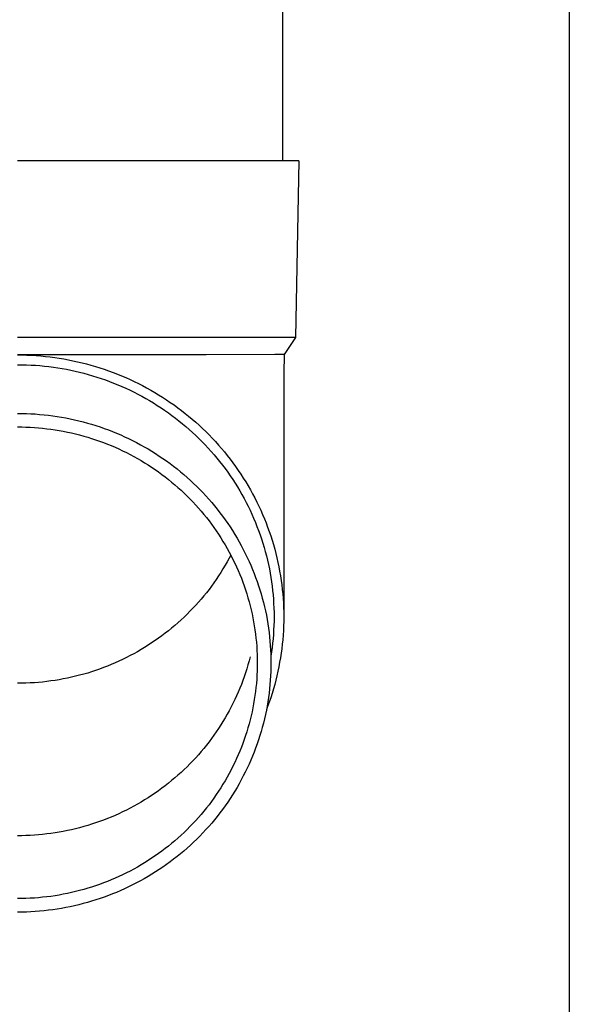
# Model space of a CAD drawing. Units: millimetres. Extents: x 0 to 33640, y 0 to 23760.
# Drawn here: x 2764 to 2826, y 4290 to 4402 of the extents above; entities that cross this region are included whole.
import ezdxf

# ---------------------------------------------------------------- set-up
doc = ezdxf.new("R2010")
doc.units = ezdxf.units.MM
doc.layers.add('YKK_13', color=4, linetype='Continuous', lineweight=30)
doc.layers.add('YKK_A1', color=4, linetype='Continuous', lineweight=30)

msp = doc.modelspace()

# ---------------------------------------------------------------- linework, layer by layer
at = {"layer": 'YKK_13'}
for p, q in [((2793.62, 4471), (2793.62, 4386.07)), ((2794.37, 4386.07), (2763.62, 4386.07)), ((2795.47, 4386.07), (2794.37, 4386.07)), ((2795.47, 4386.07), (2795.12, 4366.07)), ((2795.12, 4366.07), (2763.62, 4366.07)), ((2795.12, 4366.07), (2793.81, 4364.13)), ((2784.97, 4364.07), (2763.62, 4364.07)), ((2763.62, 4364.07), (2764.15, 4364.07)), ((2764.15, 4364.07), (2764.67, 4364.05)), ((2764.67, 4364.05), (2765.2, 4364.03)), ((2765.2, 4364.03), (2765.73, 4364)), ((2765.73, 4364), (2766.25, 4363.96)), ((2766.25, 4363.96), (2766.77, 4363.91)), ((2766.77, 4363.91), (2767.3, 4363.85)), ((2792.78, 4364.13), (2784.97, 4364.07)), ((2793.81, 4364.13), (2792.78, 4364.13)), ((2793.81, 4364.13), (2793.77, 4361.97)), ((2763.62, 4362.97), (2764.13, 4362.97)), ((2764.13, 4362.97), (2764.64, 4362.95)), ((2764.64, 4362.95), (2765.14, 4362.93)), ((2765.14, 4362.93), (2765.65, 4362.9)), ((2765.65, 4362.9), (2766.15, 4362.86)), ((2766.15, 4362.86), (2766.66, 4362.81)), ((2766.66, 4362.81), (2767.16, 4362.76)), ((2767.16, 4362.76), (2767.67, 4362.69)), ((2767.3, 4363.85), (2767.82, 4363.78)), ((2767.82, 4363.78), (2768.34, 4363.71)), ((2768.34, 4363.71), (2768.86, 4363.62)), ((2768.86, 4363.62), (2769.38, 4363.53)), ((2769.38, 4363.53), (2769.89, 4363.42)), ((2769.89, 4363.42), (2770.4, 4363.31)), ((2770.4, 4363.31), (2770.92, 4363.19)), ((2770.92, 4363.19), (2771.43, 4363.06)), ((2771.43, 4363.06), (2771.93, 4362.92)), ((2771.93, 4362.92), (2772.44, 4362.77)), ((2772.44, 4362.77), (2772.94, 4362.62)), ((2767.67, 4362.69), (2768.17, 4362.62)), ((2768.17, 4362.62), (2768.67, 4362.54)), ((2768.67, 4362.54), (2769.17, 4362.45)), ((2769.17, 4362.45), (2769.66, 4362.35)), ((2769.66, 4362.35), (2770.16, 4362.24)), ((2770.16, 4362.24), (2770.65, 4362.12)), ((2770.65, 4362.12), (2771.14, 4362)), ((2771.14, 4362), (2771.63, 4361.86)), ((2771.63, 4361.86), (2772.12, 4361.72)), ((2772.12, 4361.72), (2772.6, 4361.57)), ((2772.94, 4362.62), (2773.44, 4362.45)), ((2773.44, 4362.45), (2773.93, 4362.28)), ((2773.93, 4362.28), (2774.43, 4362.1)), ((2774.43, 4362.1), (2774.92, 4361.91)), ((2774.92, 4361.91), (2775.4, 4361.71)), ((2775.4, 4361.71), (2775.89, 4361.5)), ((2793.77, 4361.97), (2793.77, 4334.38)), ((2772.6, 4361.57), (2773.08, 4361.41)), ((2773.08, 4361.41), (2773.56, 4361.25)), ((2773.56, 4361.25), (2774.03, 4361.07)), ((2774.03, 4361.07), (2774.5, 4360.89)), ((2774.5, 4360.89), (2774.97, 4360.7)), ((2774.97, 4360.7), (2775.44, 4360.5)), ((2775.89, 4361.5), (2776.36, 4361.29)), ((2776.36, 4361.29), (2776.84, 4361.07)), ((2776.84, 4361.07), (2777.31, 4360.84)), ((2777.31, 4360.84), (2777.78, 4360.6)), ((2777.78, 4360.6), (2778.24, 4360.35)), ((2775.44, 4360.5), (2775.9, 4360.29)), ((2775.9, 4360.29), (2776.36, 4360.08)), ((2776.36, 4360.08), (2776.81, 4359.86)), ((2776.81, 4359.86), (2777.26, 4359.62)), ((2777.26, 4359.62), (2777.71, 4359.39)), ((2778.24, 4360.35), (2778.7, 4360.09)), ((2778.7, 4360.09), (2779.15, 4359.83)), ((2779.15, 4359.83), (2779.6, 4359.56)), ((2779.6, 4359.56), (2780.04, 4359.28)), ((2777.71, 4359.39), (2778.15, 4359.14)), ((2778.15, 4359.14), (2778.58, 4358.89)), ((2778.58, 4358.89), (2779.02, 4358.63)), ((2779.02, 4358.63), (2779.44, 4358.36)), ((2779.44, 4358.36), (2779.87, 4358.08)), ((2780.04, 4359.28), (2780.48, 4359)), ((2780.48, 4359), (2780.92, 4358.7)), ((2780.92, 4358.7), (2781.34, 4358.4)), ((2781.34, 4358.4), (2781.77, 4358.09)), ((2763.62, 4357.45), (2764.12, 4357.44)), ((2764.12, 4357.44), (2764.62, 4357.43)), ((2764.62, 4357.43), (2765.12, 4357.41)), ((2765.12, 4357.41), (2765.62, 4357.38)), ((2765.62, 4357.38), (2766.12, 4357.34)), ((2766.12, 4357.34), (2766.62, 4357.29)), ((2766.62, 4357.29), (2767.12, 4357.24)), ((2767.12, 4357.24), (2767.62, 4357.17)), ((2767.62, 4357.17), (2768.11, 4357.1)), ((2779.87, 4358.08), (2780.28, 4357.8)), ((2780.28, 4357.8), (2780.7, 4357.51)), ((2780.7, 4357.51), (2781.11, 4357.21)), ((2781.11, 4357.21), (2781.51, 4356.91)), ((2781.77, 4358.09), (2782.18, 4357.78)), ((2782.18, 4357.78), (2782.6, 4357.45)), ((2782.6, 4357.45), (2783, 4357.13)), ((2768.11, 4357.1), (2768.61, 4357.02)), ((2768.61, 4357.02), (2769.1, 4356.93)), ((2769.1, 4356.93), (2769.59, 4356.83)), ((2769.59, 4356.83), (2770.08, 4356.72)), ((2770.08, 4356.72), (2770.57, 4356.61)), ((2770.57, 4356.61), (2771.05, 4356.48)), ((2771.05, 4356.48), (2771.53, 4356.35)), ((2771.53, 4356.35), (2772.01, 4356.21)), ((2772.01, 4356.21), (2772.49, 4356.06)), ((2772.49, 4356.06), (2772.97, 4355.91)), ((2781.51, 4356.91), (2781.9, 4356.6)), ((2781.9, 4356.6), (2782.3, 4356.28)), ((2782.3, 4356.28), (2782.68, 4355.96)), ((2783, 4357.13), (2783.4, 4356.79)), ((2783.4, 4356.79), (2783.8, 4356.45)), ((2783.8, 4356.45), (2784.18, 4356.1)), ((2784.18, 4356.1), (2784.57, 4355.74)), ((2763.62, 4355.91), (2764.1, 4355.91)), ((2764.1, 4355.91), (2764.57, 4355.9)), ((2764.57, 4355.9), (2765.04, 4355.88)), ((2765.04, 4355.88), (2765.52, 4355.85)), ((2765.52, 4355.85), (2765.99, 4355.81)), ((2765.99, 4355.81), (2766.46, 4355.77)), ((2766.46, 4355.77), (2766.93, 4355.71)), ((2766.93, 4355.71), (2767.4, 4355.65)), ((2767.4, 4355.65), (2767.87, 4355.58)), ((2767.87, 4355.58), (2768.34, 4355.51)), ((2768.34, 4355.51), (2768.8, 4355.42)), ((2768.8, 4355.42), (2769.27, 4355.33)), ((2769.27, 4355.33), (2769.73, 4355.23)), ((2769.73, 4355.23), (2770.19, 4355.12)), ((2770.19, 4355.12), (2770.65, 4355)), ((2770.65, 4355), (2771.11, 4354.88)), ((2772.97, 4355.91), (2773.44, 4355.74)), ((2773.44, 4355.74), (2773.91, 4355.57)), ((2773.91, 4355.57), (2774.37, 4355.39)), ((2774.37, 4355.39), (2774.84, 4355.2)), ((2774.84, 4355.2), (2775.3, 4355)), ((2775.3, 4355), (2775.75, 4354.8)), ((2782.68, 4355.96), (2783.06, 4355.63)), ((2783.06, 4355.63), (2783.43, 4355.29)), ((2783.43, 4355.29), (2783.8, 4354.95)), ((2783.8, 4354.95), (2784.16, 4354.6)), ((2784.57, 4355.74), (2784.94, 4355.38)), ((2784.94, 4355.38), (2785.31, 4355.01)), ((2785.31, 4355.01), (2785.67, 4354.63)), ((2771.11, 4354.88), (2771.56, 4354.74)), ((2771.56, 4354.74), (2772.01, 4354.6)), ((2772.01, 4354.6), (2772.46, 4354.46)), ((2772.46, 4354.46), (2772.91, 4354.3)), ((2772.91, 4354.3), (2773.35, 4354.14)), ((2773.35, 4354.14), (2773.79, 4353.96)), ((2773.79, 4353.96), (2774.23, 4353.79)), ((2775.75, 4354.8), (2776.2, 4354.59)), ((2776.2, 4354.59), (2776.65, 4354.37)), ((2776.65, 4354.37), (2777.1, 4354.14)), ((2777.1, 4354.14), (2777.54, 4353.9)), ((2777.54, 4353.9), (2777.97, 4353.66)), ((2784.16, 4354.6), (2784.52, 4354.24)), ((2784.52, 4354.24), (2784.87, 4353.88)), ((2784.87, 4353.88), (2785.21, 4353.51)), ((2785.67, 4354.63), (2786.03, 4354.25)), ((2786.03, 4354.25), (2786.38, 4353.86)), ((2786.38, 4353.86), (2786.72, 4353.47)), ((2774.23, 4353.79), (2774.67, 4353.6)), ((2774.67, 4353.6), (2775.1, 4353.41)), ((2775.1, 4353.41), (2775.52, 4353.21)), ((2775.52, 4353.21), (2775.95, 4353)), ((2775.95, 4353), (2776.37, 4352.78)), ((2776.37, 4352.78), (2776.78, 4352.56)), ((2777.97, 4353.66), (2778.4, 4353.41)), ((2778.4, 4353.41), (2778.83, 4353.15)), ((2778.83, 4353.15), (2779.25, 4352.89)), ((2779.25, 4352.89), (2779.67, 4352.61)), ((2785.21, 4353.51), (2785.55, 4353.14)), ((2785.55, 4353.14), (2785.88, 4352.76)), ((2785.88, 4352.76), (2786.2, 4352.37)), ((2786.72, 4353.47), (2787.05, 4353.07)), ((2787.05, 4353.07), (2787.38, 4352.66)), ((2776.78, 4352.56), (2777.2, 4352.33)), ((2777.2, 4352.33), (2777.61, 4352.09)), ((2777.61, 4352.09), (2778.01, 4351.85)), ((2778.01, 4351.85), (2778.41, 4351.6)), ((2778.41, 4351.6), (2778.8, 4351.34)), ((2779.67, 4352.61), (2780.08, 4352.33)), ((2780.08, 4352.33), (2780.49, 4352.05)), ((2780.49, 4352.05), (2780.89, 4351.75)), ((2780.89, 4351.75), (2781.29, 4351.45)), ((2786.2, 4352.37), (2786.51, 4351.98)), ((2786.51, 4351.98), (2786.82, 4351.59)), ((2786.82, 4351.59), (2787.12, 4351.19)), ((2787.38, 4352.66), (2787.7, 4352.25)), ((2787.7, 4352.25), (2788.01, 4351.83)), ((2788.01, 4351.83), (2788.32, 4351.41)), ((2778.8, 4351.34), (2779.19, 4351.08)), ((2779.19, 4351.08), (2779.58, 4350.81)), ((2779.58, 4350.81), (2779.96, 4350.53)), ((2779.96, 4350.53), (2780.34, 4350.24)), ((2781.29, 4351.45), (2781.68, 4351.15)), ((2781.68, 4351.15), (2782.07, 4350.83)), ((2782.07, 4350.83), (2782.45, 4350.51)), ((2782.45, 4350.51), (2782.83, 4350.18)), ((2787.12, 4351.19), (2787.42, 4350.78)), ((2787.42, 4350.78), (2787.71, 4350.37)), ((2788.32, 4351.41), (2788.62, 4350.98)), ((2788.62, 4350.98), (2788.91, 4350.55)), ((2788.91, 4350.55), (2789.19, 4350.11)), ((2780.34, 4350.24), (2780.71, 4349.95)), ((2780.71, 4349.95), (2781.07, 4349.66)), ((2781.07, 4349.66), (2781.43, 4349.35)), ((2781.43, 4349.35), (2781.79, 4349.04)), ((2782.83, 4350.18), (2783.2, 4349.85)), ((2783.2, 4349.85), (2783.56, 4349.51)), ((2783.56, 4349.51), (2783.92, 4349.17)), ((2787.71, 4350.37), (2787.99, 4349.95)), ((2787.99, 4349.95), (2788.26, 4349.53)), ((2788.26, 4349.53), (2788.52, 4349.11)), ((2789.19, 4350.11), (2789.47, 4349.67)), ((2789.47, 4349.67), (2789.73, 4349.23)), ((2781.79, 4349.04), (2782.14, 4348.73)), ((2782.14, 4348.73), (2782.48, 4348.41)), ((2782.48, 4348.41), (2782.82, 4348.08)), ((2783.92, 4349.17), (2784.27, 4348.81)), ((2784.27, 4348.81), (2784.61, 4348.46)), ((2784.61, 4348.46), (2784.95, 4348.09)), ((2788.52, 4349.11), (2788.78, 4348.68)), ((2788.78, 4348.68), (2789.03, 4348.24)), ((2789.03, 4348.24), (2789.27, 4347.8)), ((2789.73, 4349.23), (2789.99, 4348.78)), ((2789.99, 4348.78), (2790.24, 4348.32)), ((2790.24, 4348.32), (2790.49, 4347.86)), ((2782.82, 4348.08), (2783.15, 4347.75)), ((2783.15, 4347.75), (2783.48, 4347.41)), ((2783.48, 4347.41), (2783.8, 4347.06)), ((2784.95, 4348.09), (2785.28, 4347.72)), ((2785.28, 4347.72), (2785.61, 4347.35)), ((2785.61, 4347.35), (2785.93, 4346.97)), ((2789.27, 4347.8), (2789.51, 4347.36)), ((2789.51, 4347.36), (2789.73, 4346.91)), ((2790.49, 4347.86), (2790.72, 4347.4)), ((2790.72, 4347.4), (2790.95, 4346.93)), ((2783.8, 4347.06), (2784.11, 4346.72)), ((2784.11, 4346.72), (2784.42, 4346.36)), ((2784.42, 4346.36), (2784.72, 4346)), ((2785.93, 4346.97), (2786.24, 4346.58)), ((2786.24, 4346.58), (2786.54, 4346.19)), ((2786.54, 4346.19), (2786.84, 4345.79)), ((2789.73, 4346.91), (2789.95, 4346.46)), ((2789.95, 4346.46), (2790.16, 4346.01)), ((2790.16, 4346.01), (2790.36, 4345.55)), ((2790.95, 4346.93), (2791.17, 4346.46)), ((2791.17, 4346.46), (2791.38, 4345.98)), ((2784.72, 4346), (2785.02, 4345.63)), ((2785.02, 4345.63), (2785.31, 4345.26)), ((2785.31, 4345.26), (2785.59, 4344.89)), ((2785.59, 4344.89), (2785.86, 4344.51)), ((2786.84, 4345.79), (2787.13, 4345.39)), ((2787.13, 4345.39), (2787.42, 4344.98)), ((2787.42, 4344.98), (2787.69, 4344.57)), ((2790.36, 4345.55), (2790.56, 4345.09)), ((2790.56, 4345.09), (2790.74, 4344.63)), ((2791.38, 4345.98), (2791.58, 4345.5)), ((2791.58, 4345.5), (2791.77, 4345.02)), ((2791.77, 4345.02), (2791.95, 4344.54)), ((2785.86, 4344.51), (2786.13, 4344.12)), ((2786.13, 4344.12), (2786.39, 4343.74)), ((2787.69, 4344.57), (2787.96, 4344.16)), ((2787.96, 4344.16), (2788.22, 4343.73)), ((2790.74, 4344.63), (2790.92, 4344.16)), ((2790.92, 4344.16), (2791.09, 4343.69)), ((2791.95, 4344.54), (2792.13, 4344.05)), ((2792.13, 4344.05), (2792.3, 4343.56)), ((2786.39, 4343.74), (2786.65, 4343.34)), ((2786.65, 4343.34), (2786.89, 4342.94)), ((2786.89, 4342.94), (2787.13, 4342.54)), ((2788.22, 4343.73), (2788.48, 4343.31)), ((2788.48, 4343.31), (2788.72, 4342.88)), ((2788.72, 4342.88), (2788.96, 4342.45)), ((2791.09, 4343.69), (2791.25, 4343.22)), ((2791.25, 4343.22), (2791.4, 4342.74)), ((2791.4, 4342.74), (2791.55, 4342.26)), ((2792.3, 4343.56), (2792.45, 4343.06)), ((2792.45, 4343.06), (2792.6, 4342.57)), ((2787.13, 4342.54), (2787.37, 4342.14)), ((2787.37, 4342.14), (2787.59, 4341.73)), ((2787.59, 4341.73), (2787.81, 4341.31)), ((2788.96, 4342.45), (2789.19, 4342.01)), ((2789.19, 4342.01), (2789.42, 4341.57)), ((2789.42, 4341.57), (2789.63, 4341.12)), ((2791.55, 4342.26), (2791.68, 4341.78)), ((2791.68, 4341.78), (2791.81, 4341.3)), ((2792.6, 4342.57), (2792.75, 4342.07)), ((2792.75, 4342.07), (2792.88, 4341.56)), ((2792.88, 4341.56), (2793, 4341.06)), ((2787.37, 4340.62), (2787.13, 4340.22)), ((2787.59, 4341.03), (2787.37, 4340.62)), ((2787.78, 4341.38), (2787.59, 4341.03)), ((2787.81, 4341.31), (2788.02, 4340.89)), ((2788.02, 4340.89), (2788.23, 4340.47)), ((2788.23, 4340.47), (2788.43, 4340.05)), ((2789.63, 4341.12), (2789.84, 4340.67)), ((2789.84, 4340.67), (2790.04, 4340.22)), ((2791.81, 4341.3), (2791.93, 4340.81)), ((2791.93, 4340.81), (2792.04, 4340.33)), ((2793, 4341.06), (2793.11, 4340.55)), ((2793.11, 4340.55), (2793.22, 4340.05)), ((2786.65, 4339.42), (2786.39, 4339.02)), ((2786.89, 4339.81), (2786.65, 4339.42)), ((2787.13, 4340.22), (2786.89, 4339.81)), ((2788.43, 4340.05), (2788.61, 4339.62)), ((2788.61, 4339.62), (2788.8, 4339.19)), ((2790.04, 4340.22), (2790.23, 4339.76)), ((2790.23, 4339.76), (2790.42, 4339.3)), ((2790.42, 4339.3), (2790.59, 4338.84)), ((2792.04, 4340.33), (2792.14, 4339.84)), ((2792.14, 4339.84), (2792.23, 4339.35)), ((2792.23, 4339.35), (2792.31, 4338.85)), ((2793.22, 4340.05), (2793.31, 4339.54)), ((2793.31, 4339.54), (2793.4, 4339.03)), ((2785.86, 4338.25), (2785.59, 4337.87)), ((2786.13, 4338.63), (2785.86, 4338.25)), ((2786.39, 4339.02), (2786.13, 4338.63)), ((2788.8, 4339.19), (2788.97, 4338.75)), ((2788.97, 4338.75), (2789.14, 4338.32)), ((2789.14, 4338.32), (2789.29, 4337.88)), ((2790.59, 4338.84), (2790.76, 4338.38)), ((2790.76, 4338.38), (2790.92, 4337.91)), ((2792.31, 4338.85), (2792.39, 4338.36)), ((2792.39, 4338.36), (2792.46, 4337.87)), ((2793.4, 4339.03), (2793.48, 4338.51)), ((2793.48, 4338.51), (2793.55, 4338)), ((2785.02, 4337.12), (2784.72, 4336.76)), ((2785.31, 4337.49), (2785.02, 4337.12)), ((2785.59, 4337.87), (2785.31, 4337.49)), ((2789.29, 4337.88), (2789.44, 4337.44)), ((2789.44, 4337.44), (2789.59, 4336.99)), ((2790.92, 4337.91), (2791.07, 4337.44)), ((2791.07, 4337.44), (2791.21, 4336.97)), ((2792.46, 4337.87), (2792.51, 4337.37)), ((2792.51, 4337.37), (2792.56, 4336.87)), ((2793.55, 4338), (2793.61, 4337.48)), ((2793.61, 4337.48), (2793.66, 4336.97)), ((2784.11, 4336.04), (2783.8, 4335.69)), ((2784.42, 4336.4), (2784.11, 4336.04)), ((2784.72, 4336.76), (2784.42, 4336.4)), ((2789.59, 4336.99), (2789.72, 4336.54)), ((2789.72, 4336.54), (2789.85, 4336.09)), ((2789.85, 4336.09), (2789.97, 4335.64)), ((2791.21, 4336.97), (2791.34, 4336.49)), ((2791.34, 4336.49), (2791.47, 4336.01)), ((2791.47, 4336.01), (2791.59, 4335.53)), ((2792.56, 4336.87), (2792.6, 4336.38)), ((2792.6, 4336.38), (2792.63, 4335.88)), ((2793.66, 4336.97), (2793.7, 4336.45)), ((2793.7, 4336.45), (2793.73, 4335.94)), ((2783.15, 4335.01), (2782.82, 4334.68)), ((2783.48, 4335.35), (2783.15, 4335.01)), ((2783.8, 4335.69), (2783.48, 4335.35)), ((2789.97, 4335.64), (2790.08, 4335.19)), ((2790.08, 4335.19), (2790.18, 4334.73)), ((2791.59, 4335.53), (2791.7, 4335.05)), ((2791.7, 4335.05), (2791.8, 4334.57)), ((2792.63, 4335.88), (2792.65, 4335.38)), ((2792.65, 4335.38), (2792.67, 4334.88)), ((2792.67, 4334.88), (2792.67, 4334.38)), ((2793.73, 4335.94), (2793.75, 4335.42)), ((2793.75, 4335.42), (2793.77, 4334.9)), ((2793.77, 4334.9), (2793.77, 4334.38)), ((2782.14, 4334.03), (2781.79, 4333.71)), ((2782.48, 4334.35), (2782.14, 4334.03)), ((2782.82, 4334.68), (2782.48, 4334.35)), ((2790.18, 4334.73), (2790.27, 4334.27)), ((2790.27, 4334.27), (2790.36, 4333.82)), ((2790.36, 4333.82), (2790.44, 4333.36)), ((2791.8, 4334.57), (2791.89, 4334.08)), ((2791.89, 4334.08), (2791.97, 4333.6)), ((2792.67, 4333.88), (2792.65, 4333.38)), ((2792.67, 4334.38), (2792.67, 4333.88)), ((2793.77, 4333.86), (2793.75, 4333.35)), ((2793.77, 4334.38), (2793.77, 4333.86)), ((2780.71, 4332.81), (2780.34, 4332.51)), ((2781.07, 4333.1), (2780.71, 4332.81)), ((2781.43, 4333.41), (2781.07, 4333.1)), ((2781.79, 4333.71), (2781.43, 4333.41)), ((2790.44, 4333.36), (2790.51, 4332.89)), ((2790.51, 4332.89), (2790.57, 4332.43)), ((2791.97, 4333.6), (2792.04, 4333.11)), ((2792.04, 4333.11), (2792.11, 4332.62)), ((2792.11, 4332.62), (2792.17, 4332.13)), ((2792.63, 4332.89), (2792.6, 4332.39)), ((2792.65, 4333.38), (2792.63, 4332.89)), ((2793.73, 4332.83), (2793.7, 4332.31)), ((2793.75, 4333.35), (2793.73, 4332.83)), ((2779.19, 4331.68), (2778.8, 4331.42)), ((2779.58, 4331.95), (2779.19, 4331.68)), ((2779.96, 4332.23), (2779.58, 4331.95)), ((2780.34, 4332.51), (2779.96, 4332.23)), ((2790.57, 4332.43), (2790.62, 4331.97)), ((2790.62, 4331.97), (2790.67, 4331.5)), ((2790.67, 4331.5), (2790.71, 4331.04)), ((2792.17, 4332.13), (2792.21, 4331.64)), ((2792.21, 4331.64), (2792.25, 4331.14)), ((2792.56, 4331.89), (2792.51, 4331.39)), ((2792.6, 4332.39), (2792.56, 4331.89)), ((2793.66, 4331.79), (2793.61, 4331.28)), ((2793.7, 4332.31), (2793.66, 4331.79)), ((2777.2, 4330.43), (2776.78, 4330.2)), ((2777.61, 4330.67), (2777.2, 4330.43)), ((2778.01, 4330.91), (2777.61, 4330.67)), ((2778.41, 4331.16), (2778.01, 4330.91)), ((2778.8, 4331.42), (2778.41, 4331.16)), ((2790.71, 4331.04), (2790.74, 4330.57)), ((2790.74, 4330.57), (2790.76, 4330.11)), ((2792.25, 4331.14), (2792.28, 4330.65)), ((2792.28, 4330.65), (2792.3, 4330.16)), ((2792.39, 4330.4), (2792.31, 4329.91)), ((2792.46, 4330.9), (2792.39, 4330.4)), ((2792.51, 4331.39), (2792.46, 4330.9)), ((2793.55, 4330.76), (2793.48, 4330.25)), ((2793.61, 4331.28), (2793.55, 4330.76)), ((2775.1, 4329.35), (2774.67, 4329.16)), ((2775.52, 4329.55), (2775.1, 4329.35)), ((2775.95, 4329.76), (2775.52, 4329.55)), ((2776.37, 4329.98), (2775.95, 4329.76)), ((2776.78, 4330.2), (2776.37, 4329.98)), ((2789.85, 4329.38), (2789.72, 4328.93)), ((2789.97, 4329.83), (2789.85, 4329.38)), ((2790.76, 4330.11), (2790.77, 4329.64)), ((2790.77, 4329.64), (2790.77, 4329.17)), ((2792.3, 4330.16), (2792.32, 4329.67)), ((2792.32, 4329.67), (2792.32, 4329.17)), ((2793.4, 4329.74), (2793.31, 4329.23)), ((2793.48, 4330.25), (2793.4, 4329.74)), ((2772.01, 4328.15), (2771.56, 4328.01)), ((2772.46, 4328.3), (2772.01, 4328.15)), ((2772.91, 4328.46), (2772.46, 4328.3)), ((2773.35, 4328.62), (2772.91, 4328.46)), ((2773.79, 4328.79), (2773.35, 4328.62)), ((2774.23, 4328.97), (2773.79, 4328.79)), ((2774.67, 4329.16), (2774.23, 4328.97)), ((2789.59, 4328.48), (2789.44, 4328.03)), ((2789.72, 4328.93), (2789.59, 4328.48)), ((2790.76, 4328.24), (2790.74, 4327.77)), ((2790.77, 4328.71), (2790.76, 4328.24)), ((2790.77, 4329.17), (2790.77, 4328.71)), ((2792.3, 4328.19), (2792.28, 4327.69)), ((2792.32, 4328.68), (2792.3, 4328.19)), ((2792.32, 4329.17), (2792.32, 4328.68)), ((2793.11, 4328.21), (2793, 4327.7)), ((2793.22, 4328.72), (2793.11, 4328.21)), ((2793.31, 4329.23), (2793.22, 4328.72)), ((2766.93, 4327.05), (2766.46, 4326.99)), ((2767.4, 4327.11), (2766.93, 4327.05)), ((2767.87, 4327.18), (2767.4, 4327.11)), ((2768.34, 4327.25), (2767.87, 4327.18)), ((2768.8, 4327.34), (2768.34, 4327.25)), ((2769.27, 4327.43), (2768.8, 4327.34)), ((2769.73, 4327.53), (2769.27, 4327.43)), ((2770.19, 4327.64), (2769.73, 4327.53)), ((2770.65, 4327.76), (2770.19, 4327.64)), ((2771.11, 4327.88), (2770.65, 4327.76)), ((2771.56, 4328.01), (2771.11, 4327.88)), ((2789.14, 4327.15), (2788.97, 4326.71)), ((2789.29, 4327.59), (2789.14, 4327.15)), ((2789.44, 4328.03), (2789.29, 4327.59)), ((2790.71, 4327.31), (2790.67, 4326.84)), ((2790.74, 4327.77), (2790.71, 4327.31)), ((2792.25, 4327.2), (2792.21, 4326.71)), ((2792.28, 4327.69), (2792.25, 4327.2)), ((2792.88, 4327.2), (2792.75, 4326.7)), ((2793, 4327.7), (2792.88, 4327.2)), ((2764.1, 4326.85), (2763.62, 4326.85)), ((2764.57, 4326.86), (2764.1, 4326.85)), ((2765.04, 4326.88), (2764.57, 4326.86)), ((2765.52, 4326.91), (2765.04, 4326.88)), ((2765.99, 4326.95), (2765.52, 4326.91)), ((2766.46, 4326.99), (2765.99, 4326.95)), ((2788.8, 4326.28), (2788.61, 4325.85)), ((2788.97, 4326.71), (2788.8, 4326.28)), ((2790.57, 4325.91), (2790.51, 4325.45)), ((2790.62, 4326.38), (2790.57, 4325.91)), ((2790.67, 4326.84), (2790.62, 4326.38)), ((2792.17, 4326.22), (2792.11, 4325.73)), ((2792.21, 4326.71), (2792.17, 4326.22)), ((2792.6, 4326.2), (2792.45, 4325.7)), ((2792.75, 4326.7), (2792.6, 4326.2)), ((2788.23, 4325), (2788.02, 4324.57)), ((2788.43, 4325.42), (2788.23, 4325)), ((2788.61, 4325.85), (2788.43, 4325.42)), ((2790.44, 4324.99), (2790.36, 4324.53)), ((2790.51, 4325.45), (2790.44, 4324.99)), ((2792.04, 4325.24), (2791.97, 4324.75)), ((2792.11, 4325.73), (2792.04, 4325.24)), ((2792.3, 4325.21), (2792.13, 4324.72)), ((2792.45, 4325.7), (2792.3, 4325.21)), ((2787.59, 4323.74), (2787.37, 4323.33)), ((2787.81, 4324.16), (2787.59, 4323.74)), ((2788.02, 4324.57), (2787.81, 4324.16)), ((2790.27, 4324.07), (2790.18, 4323.61)), ((2790.36, 4324.53), (2790.27, 4324.07)), ((2791.8, 4323.78), (2791.7, 4323.29)), ((2791.89, 4324.26), (2791.8, 4323.78)), ((2791.95, 4324.23), (2791.81, 4323.84)), ((2791.97, 4324.75), (2791.89, 4324.26)), ((2792.13, 4324.72), (2791.95, 4324.23)), ((2787.13, 4322.93), (2786.89, 4322.52)), ((2787.37, 4323.33), (2787.13, 4322.93)), ((2789.97, 4322.7), (2789.85, 4322.25)), ((2790.08, 4323.16), (2789.97, 4322.7)), ((2790.18, 4323.61), (2790.08, 4323.16)), ((2791.59, 4322.81), (2791.47, 4322.33)), ((2791.7, 4323.29), (2791.59, 4322.81)), ((2786.39, 4321.73), (2786.13, 4321.34)), ((2786.65, 4322.13), (2786.39, 4321.73)), ((2786.89, 4322.52), (2786.65, 4322.13)), ((2789.72, 4321.8), (2789.59, 4321.35)), ((2789.85, 4322.25), (2789.72, 4321.8)), ((2791.34, 4321.85), (2791.21, 4321.38)), ((2791.47, 4322.33), (2791.34, 4321.85)), ((2785.59, 4320.58), (2785.31, 4320.2)), ((2785.86, 4320.96), (2785.59, 4320.58)), ((2786.13, 4321.34), (2785.86, 4320.96)), ((2789.29, 4320.47), (2789.14, 4320.03)), ((2789.44, 4320.91), (2789.29, 4320.47)), ((2789.59, 4321.35), (2789.44, 4320.91)), ((2790.92, 4320.43), (2790.76, 4319.97)), ((2791.07, 4320.91), (2790.92, 4320.43)), ((2791.21, 4321.38), (2791.07, 4320.91)), ((2784.72, 4319.47), (2784.42, 4319.11)), ((2785.02, 4319.83), (2784.72, 4319.47)), ((2785.31, 4320.2), (2785.02, 4319.83)), ((2788.97, 4319.59), (2788.8, 4319.16)), ((2789.14, 4320.03), (2788.97, 4319.59)), ((2790.59, 4319.5), (2790.42, 4319.04)), ((2790.76, 4319.97), (2790.59, 4319.5)), ((2783.8, 4318.4), (2783.48, 4318.06)), ((2784.11, 4318.75), (2783.8, 4318.4)), ((2784.42, 4319.11), (2784.11, 4318.75)), ((2788.43, 4318.3), (2788.23, 4317.87)), ((2788.61, 4318.72), (2788.43, 4318.3)), ((2788.8, 4319.16), (2788.61, 4318.72)), ((2790.04, 4318.12), (2789.84, 4317.67)), ((2790.23, 4318.58), (2790.04, 4318.12)), ((2790.42, 4319.04), (2790.23, 4318.58)), ((2782.48, 4317.06), (2782.14, 4316.74)), ((2782.82, 4317.39), (2782.48, 4317.06)), ((2783.15, 4317.72), (2782.82, 4317.39)), ((2783.48, 4318.06), (2783.15, 4317.72)), ((2787.81, 4317.03), (2787.59, 4316.62)), ((2788.02, 4317.45), (2787.81, 4317.03)), ((2788.23, 4317.87), (2788.02, 4317.45)), ((2789.63, 4317.22), (2789.42, 4316.78)), ((2789.84, 4317.67), (2789.63, 4317.22)), ((2781.43, 4316.12), (2781.07, 4315.81)), ((2781.79, 4316.42), (2781.43, 4316.12)), ((2782.14, 4316.74), (2781.79, 4316.42)), ((2787.37, 4316.21), (2787.13, 4315.8)), ((2787.59, 4316.62), (2787.37, 4316.21)), ((2788.96, 4315.9), (2788.72, 4315.46)), ((2789.19, 4316.34), (2788.96, 4315.9)), ((2789.42, 4316.78), (2789.19, 4316.34)), ((2779.96, 4314.94), (2779.58, 4314.66)), ((2780.34, 4315.22), (2779.96, 4314.94)), ((2780.71, 4315.52), (2780.34, 4315.22)), ((2781.07, 4315.81), (2780.71, 4315.52)), ((2786.65, 4315), (2786.39, 4314.61)), ((2786.89, 4315.4), (2786.65, 4315)), ((2787.13, 4315.8), (2786.89, 4315.4)), ((2788.48, 4315.03), (2788.22, 4314.61)), ((2788.72, 4315.46), (2788.48, 4315.03)), ((2778.41, 4313.87), (2778.01, 4313.62)), ((2778.8, 4314.13), (2778.41, 4313.87)), ((2779.19, 4314.39), (2778.8, 4314.13)), ((2779.58, 4314.66), (2779.19, 4314.39)), ((2785.86, 4313.83), (2785.59, 4313.45)), ((2786.13, 4314.22), (2785.86, 4313.83)), ((2786.39, 4314.61), (2786.13, 4314.22)), ((2787.69, 4313.77), (2787.42, 4313.36)), ((2787.96, 4314.19), (2787.69, 4313.77)), ((2788.22, 4314.61), (2787.96, 4314.19)), ((2776.37, 4312.69), (2775.95, 4312.47)), ((2776.78, 4312.91), (2776.37, 4312.69)), ((2777.2, 4313.14), (2776.78, 4312.91)), ((2777.61, 4313.38), (2777.2, 4313.14)), ((2778.01, 4313.62), (2777.61, 4313.38)), ((2785.02, 4312.71), (2784.72, 4312.34)), ((2785.31, 4313.08), (2785.02, 4312.71)), ((2785.59, 4313.45), (2785.31, 4313.08)), ((2786.84, 4312.55), (2786.54, 4312.16)), ((2787.13, 4312.95), (2786.84, 4312.55)), ((2787.42, 4313.36), (2787.13, 4312.95)), ((2773.79, 4311.5), (2773.35, 4311.33)), ((2774.23, 4311.68), (2773.79, 4311.5)), ((2774.67, 4311.87), (2774.23, 4311.68)), ((2775.1, 4312.06), (2774.67, 4311.87)), ((2775.52, 4312.26), (2775.1, 4312.06)), ((2775.95, 4312.47), (2775.52, 4312.26)), ((2784.11, 4311.63), (2783.8, 4311.28)), ((2784.42, 4311.98), (2784.11, 4311.63)), ((2784.72, 4312.34), (2784.42, 4311.98)), ((2786.24, 4311.76), (2785.93, 4311.38)), ((2786.54, 4312.16), (2786.24, 4311.76)), ((2770.19, 4310.35), (2769.73, 4310.24)), ((2770.65, 4310.47), (2770.19, 4310.35)), ((2771.11, 4310.59), (2770.65, 4310.47)), ((2771.56, 4310.72), (2771.11, 4310.59)), ((2772.01, 4310.86), (2771.56, 4310.72)), ((2772.46, 4311.01), (2772.01, 4310.86)), ((2772.91, 4311.17), (2772.46, 4311.01)), ((2773.35, 4311.33), (2772.91, 4311.17)), ((2783.15, 4310.6), (2782.82, 4310.26)), ((2783.48, 4310.94), (2783.15, 4310.6)), ((2783.8, 4311.28), (2783.48, 4310.94)), ((2785.28, 4310.62), (2784.95, 4310.25)), ((2785.61, 4311), (2785.28, 4310.62)), ((2785.93, 4311.38), (2785.61, 4311)), ((2764.1, 4309.56), (2763.62, 4309.56)), ((2764.57, 4309.57), (2764.1, 4309.56)), ((2765.04, 4309.59), (2764.57, 4309.57)), ((2765.52, 4309.62), (2765.04, 4309.59)), ((2765.99, 4309.66), (2765.52, 4309.62)), ((2766.46, 4309.7), (2765.99, 4309.66)), ((2766.93, 4309.76), (2766.46, 4309.7)), ((2767.4, 4309.82), (2766.93, 4309.76)), ((2767.87, 4309.89), (2767.4, 4309.82)), ((2768.34, 4309.96), (2767.87, 4309.89)), ((2768.8, 4310.05), (2768.34, 4309.96)), ((2769.27, 4310.14), (2768.8, 4310.05)), ((2769.73, 4310.24), (2769.27, 4310.14)), ((2781.79, 4309.3), (2781.43, 4308.99)), ((2782.14, 4309.62), (2781.79, 4309.3)), ((2782.48, 4309.94), (2782.14, 4309.62)), ((2782.82, 4310.26), (2782.48, 4309.94)), ((2783.92, 4309.18), (2783.56, 4308.83)), ((2784.27, 4309.53), (2783.92, 4309.18)), ((2784.61, 4309.89), (2784.27, 4309.53)), ((2784.95, 4310.25), (2784.61, 4309.89)), ((2780.34, 4308.1), (2779.96, 4307.82)), ((2780.71, 4308.39), (2780.34, 4308.1)), ((2781.07, 4308.69), (2780.71, 4308.39)), ((2781.43, 4308.99), (2781.07, 4308.69)), ((2782.83, 4308.16), (2782.45, 4307.83)), ((2783.2, 4308.49), (2782.83, 4308.16)), ((2783.56, 4308.83), (2783.2, 4308.49)), ((2778.8, 4307), (2778.41, 4306.75)), ((2779.19, 4307.27), (2778.8, 4307)), ((2779.58, 4307.54), (2779.19, 4307.27)), ((2779.96, 4307.82), (2779.58, 4307.54)), ((2781.68, 4307.2), (2781.29, 4306.89)), ((2782.07, 4307.51), (2781.68, 4307.2)), ((2782.45, 4307.83), (2782.07, 4307.51)), ((2777.2, 4306.01), (2776.78, 4305.78)), ((2777.61, 4306.25), (2777.2, 4306.01)), ((2778.01, 4306.5), (2777.61, 4306.25)), ((2778.41, 4306.75), (2778.01, 4306.5)), ((2780.08, 4306.01), (2779.67, 4305.73)), ((2780.49, 4306.3), (2780.08, 4306.01)), ((2780.89, 4306.59), (2780.49, 4306.3)), ((2781.29, 4306.89), (2780.89, 4306.59)), ((2774.67, 4304.74), (2774.23, 4304.56)), ((2775.1, 4304.94), (2774.67, 4304.74)), ((2775.52, 4305.14), (2775.1, 4304.94)), ((2775.95, 4305.35), (2775.52, 4305.14)), ((2776.37, 4305.56), (2775.95, 4305.35)), ((2776.78, 4305.78), (2776.37, 4305.56)), ((2778.4, 4304.94), (2777.97, 4304.69)), ((2778.83, 4305.19), (2778.4, 4304.94)), ((2779.25, 4305.46), (2778.83, 4305.19)), ((2779.67, 4305.73), (2779.25, 4305.46)), ((2771.56, 4303.6), (2771.11, 4303.47)), ((2772.01, 4303.74), (2771.56, 4303.6)), ((2772.46, 4303.89), (2772.01, 4303.74)), ((2772.91, 4304.04), (2772.46, 4303.89)), ((2773.35, 4304.21), (2772.91, 4304.04)), ((2773.79, 4304.38), (2773.35, 4304.21)), ((2774.23, 4304.56), (2773.79, 4304.38)), ((2776.2, 4303.76), (2775.75, 4303.55)), ((2776.65, 4303.98), (2776.2, 4303.76)), ((2777.1, 4304.21), (2776.65, 4303.98)), ((2777.54, 4304.44), (2777.1, 4304.21)), ((2777.97, 4304.69), (2777.54, 4304.44)), ((2765.04, 4302.47), (2764.57, 4302.45)), ((2765.52, 4302.5), (2765.04, 4302.47)), ((2765.99, 4302.53), (2765.52, 4302.5)), ((2766.46, 4302.58), (2765.99, 4302.53)), ((2766.93, 4302.63), (2766.46, 4302.58)), ((2767.4, 4302.69), (2766.93, 4302.63)), ((2767.87, 4302.76), (2767.4, 4302.69)), ((2768.34, 4302.84), (2767.87, 4302.76)), ((2768.8, 4302.92), (2768.34, 4302.84)), ((2769.27, 4303.02), (2768.8, 4302.92)), ((2769.73, 4303.12), (2769.27, 4303.02)), ((2770.19, 4303.23), (2769.73, 4303.12)), ((2770.65, 4303.34), (2770.19, 4303.23)), ((2771.11, 4303.47), (2770.65, 4303.34)), ((2773.44, 4302.6), (2772.97, 4302.44)), ((2773.91, 4302.78), (2773.44, 4302.6)), ((2774.37, 4302.96), (2773.91, 4302.78)), ((2774.84, 4303.14), (2774.37, 4302.96)), ((2775.3, 4303.34), (2774.84, 4303.14)), ((2775.75, 4303.55), (2775.3, 4303.34)), ((2764.1, 4302.44), (2763.62, 4302.43)), ((2764.57, 4302.45), (2764.1, 4302.44)), ((2769.1, 4301.42), (2768.61, 4301.33)), ((2769.59, 4301.51), (2769.1, 4301.42)), ((2770.08, 4301.62), (2769.59, 4301.51)), ((2770.57, 4301.74), (2770.08, 4301.62)), ((2771.05, 4301.86), (2770.57, 4301.74)), ((2771.53, 4301.99), (2771.05, 4301.86)), ((2772.01, 4302.13), (2771.53, 4301.99)), ((2772.49, 4302.28), (2772.01, 4302.13)), ((2772.97, 4302.44), (2772.49, 4302.28)), ((2764.12, 4300.9), (2763.62, 4300.9)), ((2764.62, 4300.91), (2764.12, 4300.9)), ((2765.12, 4300.94), (2764.62, 4300.91)), ((2765.62, 4300.97), (2765.12, 4300.94)), ((2766.12, 4301), (2765.62, 4300.97)), ((2766.62, 4301.05), (2766.12, 4301)), ((2767.12, 4301.11), (2766.62, 4301.05)), ((2767.62, 4301.17), (2767.12, 4301.11)), ((2768.11, 4301.25), (2767.62, 4301.17)), ((2768.61, 4301.33), (2768.11, 4301.25))]:
    msp.add_line(p, q, dxfattribs=at)
at = {"layer": 'YKK_A1'}
msp.add_line((2826.12, 6635), (2826.12, 3780), dxfattribs=at)

doc.saveas('drawing.dxf')
